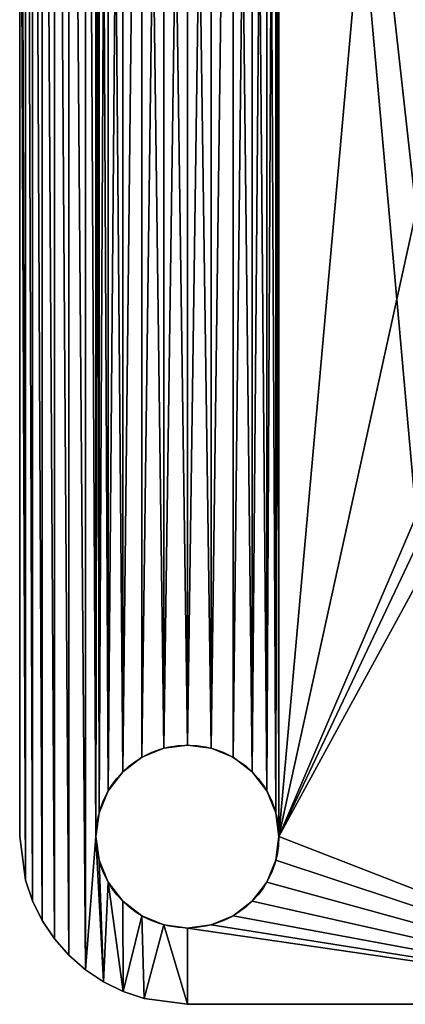
# Model space of a CAD drawing. Extents: x 262.2 to 298.2, y 267.7 to 303.7.
# Drawn here: x 262.2 to 268.5, y 267.7 to 283.8 of the extents above; entities that cross this region are included whole.
import ezdxf

# ---------------------------------------------------------------- set-up
doc = ezdxf.new("R2010")
doc.units = 0
doc.layers.get('0').update_dxf_attribs({"color": 13, "linetype": 'CONTINUOUS'})

# ---------------------------------------------------------------- blocks, each defined once
blk = doc.blocks.new('GROUP_1')
for p, q in [((0, 11.314), (0, 24.686)), ((0, 11.314, 3), (0, 24.686, 3)), ((0, 2.75), (0, 11.314)), ((0, 2.75, 3), (0, 11.314, 3)), ((0, 11.314), (0, 11.314, 3)), ((2.362, 4.199), (2.362, 4.199, 3)), ((2.75, 4.25), (2.75, 4.25, 3)), ((3.138, 4.199), (3.138, 4.199, 3)), ((2, 4.049), (2, 4.049, 3)), ((3.5, 4.049), (3.5, 4.049, 3)), ((1.689, 3.811), (1.689, 3.811, 3)), ((3.811, 3.811), (3.811, 3.811, 3)), ((1.451, 3.5), (1.451, 3.5, 3)), ((4.049, 3.5), (4.049, 3.5, 3)), ((1.301, 3.138), (1.301, 3.138, 3)), ((4.199, 3.138), (4.199, 3.138, 3)), ((0.094, 2.038), (0, 2.75)), ((0.094, 2.038, 3), (0, 2.75, 3)), ((0, 2.75), (0, 2.75, 3)), ((1.25, 2.75), (1.25, 2.75, 3)), ((4.25, 2.75), (4.25, 2.75, 3)), ((1.301, 2.362), (1.301, 2.362, 3)), ((4.199, 2.362), (4.199, 2.362, 3)), ((0.209, 1.698), (0.094, 2.038)), ((0.209, 1.698, 3), (0.094, 2.038, 3)), ((0.094, 2.038), (0.094, 2.038, 3)), ((1.451, 2), (1.451, 2, 3)), ((4.049, 2), (4.049, 2, 3)), ((0.368, 1.375), (0.209, 1.698)), ((0.368, 1.375, 3), (0.209, 1.698, 3)), ((0.209, 1.698), (0.209, 1.698, 3)), ((1.689, 1.689), (1.689, 1.689, 3)), ((3.811, 1.689), (3.811, 1.689, 3)), ((0.568, 1.076), (0.368, 1.375)), ((0.568, 1.076, 3), (0.368, 1.375, 3)), ((0.368, 1.375), (0.368, 1.375, 3)), ((2, 1.451), (2, 1.451, 3)), ((2.362, 1.301), (2.362, 1.301, 3)), ((3.138, 1.301), (3.138, 1.301, 3)), ((3.5, 1.451), (3.5, 1.451, 3)), ((2.75, 1.25), (2.75, 1.25, 3)), ((0.805, 0.805), (0.568, 1.076)), ((0.805, 0.805, 3), (0.568, 1.076, 3)), ((0.568, 1.076), (0.568, 1.076, 3)), ((1.076, 0.568), (0.805, 0.805)), ((1.076, 0.568, 3), (0.805, 0.805, 3)), ((0.805, 0.805), (0.805, 0.805, 3)), ((1.375, 0.368), (1.076, 0.568)), ((1.375, 0.368, 3), (1.076, 0.568, 3)), ((1.076, 0.568), (1.076, 0.568, 3)), ((1.698, 0.209), (1.375, 0.368)), ((1.698, 0.209, 3), (1.375, 0.368, 3)), ((1.375, 0.368), (1.375, 0.368, 3)), ((2.038, 0.094), (1.698, 0.209)), ((2.038, 0.094, 3), (1.698, 0.209, 3)), ((1.698, 0.209), (1.698, 0.209, 3)), ((2.75, 0), (2.038, 0.094)), ((2.75, 0, 3), (2.038, 0.094, 3)), ((2.038, 0.094), (2.038, 0.094, 3)), ((11.314, 0), (2.75, 0)), ((11.314, 0, 3), (2.75, 0, 3)), ((2.75, 0), (2.75, 0, 3))]:
    blk.add_line(p, q)
for centre in [(2.75, 2.75), (2.75, 2.75, 3)]:
    blk.add_circle(centre, 1.5)
mesh = blk.add_polyface()
corners = [(6.5, 23, 3), (6.551, 27.612, 3), (6.5, 28, 3), (6.551, 23.388, 3), (6.701, 27.25, 3), (6.701, 23.75, 3), (6.939, 26.939, 3), (6.939, 24.061, 3), (7.25, 26.701, 3), (7.25, 24.299, 3), (7.612, 26.551, 3), (7.612, 24.449, 3), (8, 26.5, 3), (8, 24.5, 3), (28, 26.5, 3), (1.076, 35.432, 3), (1.25, 33.25, 3), (1.375, 35.632, 3), (1.301, 33.638, 3), (1.451, 34, 3), (1.698, 35.791, 3), (1.689, 34.311, 3), (2, 34.549, 3), (2.038, 35.906, 3), (2.362, 34.699, 3), (2.75, 36, 3), (2.75, 34.75, 3), (3.138, 34.699, 3), (11.314, 36, 3), (3.5, 34.549, 3), (3.811, 34.311, 3), (4.049, 34, 3), (4.199, 33.638, 3), (4.25, 33.25, 3), (6.701, 28.75, 3), (6.551, 28.388, 3), (6.5, 13, 3), (6.939, 29.061, 3), (7.25, 29.299, 3), (7.612, 29.449, 3), (8, 29.5, 3)]
mesh.append_faces([[corners[k] for k in face] for face in [(1, 3, 4), (4, 5, 6), (6, 7, 8), (8, 9, 10), (10, 11, 12), (12, 13, 14), (15, 16, 17), (17, 19, 20), (20, 22, 23), (23, 24, 25), (25, 27, 28), (34, 33, 35), (35, 33, 2)]], dxfattribs={"vtx0": -1, "vtx1": -1})
mesh.append_faces([[corners[k] for k in face] for face in [(28, 33, 34), (2, 33, 36)]], dxfattribs={"vtx0": -1, "vtx1": -1, "vtx2": -1})
mesh.append_faces([[corners[k] for k in face] for face in [(0, 1, 2), (4, 3, 5), (6, 5, 7), (8, 7, 9), (10, 9, 11), (12, 11, 13), (17, 16, 18), (17, 18, 19), (20, 19, 21), (20, 21, 22), (23, 22, 24), (25, 24, 26), (25, 26, 27), (28, 27, 29), (28, 29, 30), (28, 30, 31), (28, 31, 32), (28, 32, 33), (28, 34, 37), (28, 37, 38), (28, 38, 39), (28, 39, 40)]], dxfattribs={"vtx0": -1, "vtx2": -1})
mesh = blk.add_polyface()
corners = [(6.5, 13), (6.5, 18), (6.551, 13.388), (6.551, 17.612), (6.701, 13.75), (6.701, 17.25), (6.939, 14.061), (6.939, 16.939), (7.25, 14.299), (7.25, 16.701), (7.612, 14.449), (7.612, 16.551), (8, 14.5), (8, 16.5), (28, 14.5), (4.25, 2.75), (6.5, 28), (0, 24.686), (0, 2.75), (0, 11.314), (0.094, 2.038), (0.094, 33.962), (0.209, 1.698), (0.209, 34.302), (0.368, 1.375), (0.368, 34.625), (0.568, 1.076), (0.568, 34.924), (0.805, 0.805), (0.805, 35.195), (1.076, 0.568), (1.076, 35.432), (1.25, 2.75), (6.551, 12.612), (6.5, 8), (6.551, 8.388), (6.701, 12.25), (6.701, 8.75), (6.939, 11.939), (6.939, 9.061), (7.25, 11.701), (1.301, 32.862), (1.301, 3.138), (1.451, 32.5), (1.451, 3.5), (1.689, 32.189), (1.689, 3.811), (2, 31.951), (2, 4.049), (2.362, 31.801), (2.362, 4.199), (2.75, 31.75), (2.75, 4.25), (3.138, 31.801), (3.138, 4.199), (3.5, 31.951), (3.5, 4.049), (3.811, 32.189), (3.811, 3.811), (4.049, 32.5), (4.049, 3.5), (4.199, 32.862), (4.199, 3.138), (4.25, 33.25)]
mesh.append_faces([[corners[k] for k in face] for face in [(17, 18, 19)]], dxfattribs={"vtx0": -1})
mesh.append_faces([[corners[k] for k in face] for face in [(0, 1, 2), (2, 3, 4), (4, 5, 6), (6, 7, 8), (8, 9, 10), (10, 11, 12), (12, 13, 14), (20, 21, 22), (22, 23, 24), (24, 25, 26), (26, 27, 28), (28, 29, 30), (33, 34, 0), (32, 41, 42), (42, 43, 44), (44, 45, 46), (46, 47, 48), (48, 49, 50), (50, 51, 52), (52, 53, 54), (54, 55, 56), (56, 57, 58), (58, 59, 60), (60, 61, 62), (62, 63, 15)]], dxfattribs={"vtx0": -1, "vtx1": -1})
mesh.append_faces([[corners[k] for k in face] for face in [(15, 16, 0), (30, 31, 32)]], dxfattribs={"vtx0": -1, "vtx1": -1, "vtx2": -1})
mesh.append_faces([[corners[k] for k in face] for face in [(2, 1, 3), (4, 3, 5), (6, 5, 7), (8, 7, 9), (10, 9, 11), (12, 11, 13), (35, 33, 36), (37, 36, 38), (39, 38, 40)]], dxfattribs={"vtx0": -1, "vtx2": -1})
mesh = blk.add_polyface()
corners = [(6.5, 18), (6.5, 13), (6.5, 28), (6.5, 23), (6.551, 18.388), (6.551, 22.612), (6.701, 18.75), (6.701, 22.25), (6.939, 19.061), (6.939, 21.939), (7.25, 19.299), (7.25, 21.701), (7.612, 19.449), (7.612, 21.551), (8, 19.5), (8, 21.5), (28, 19.5), (4.25, 33.25), (4.25, 2.75), (0.094, 2.038), (0, 24.686), (0, 33.25), (0.094, 33.962), (0.209, 1.698), (0.209, 34.302), (0.368, 1.375), (0.368, 34.625), (0.568, 1.076), (0.568, 34.924), (0.805, 0.805), (0.805, 35.195), (1.076, 0.568), (1.076, 35.432), (1.25, 2.75), (1.25, 33.25), (1.301, 32.862), (1.301, 3.138), (1.451, 32.5), (1.451, 3.5), (1.689, 32.189), (1.689, 3.811), (2, 31.951), (2, 4.049), (2.362, 31.801), (2.362, 4.199), (2.75, 31.75), (2.75, 4.25), (3.138, 31.801), (3.138, 4.199), (3.5, 31.951), (3.5, 4.049), (3.811, 32.189), (3.811, 3.811), (4.049, 32.5), (4.049, 3.5), (4.199, 32.862), (4.199, 3.138)]
mesh.append_faces([[corners[k] for k in face] for face in [(4, 5, 6), (6, 7, 8), (8, 9, 10), (10, 11, 12), (12, 13, 14), (14, 15, 16), (35, 33, 34)]], dxfattribs={"vtx0": -1, "vtx1": -1})
mesh.append_faces([[corners[k] for k in face] for face in [(0, 1, 2), (17, 2, 18), (33, 32, 34), (2, 3, 0)]], dxfattribs={"vtx0": -1, "vtx1": -1, "vtx2": -1})
mesh.append_faces([[corners[k] for k in face] for face in [(3, 4, 0), (4, 3, 5), (6, 5, 7), (8, 7, 9), (10, 9, 11), (12, 11, 13), (14, 13, 15), (19, 20, 21), (19, 21, 22), (23, 22, 24), (25, 24, 26), (27, 26, 28), (29, 28, 30), (31, 30, 32), (36, 35, 37), (38, 37, 39), (40, 39, 41), (42, 41, 43), (44, 43, 45), (46, 45, 47), (48, 47, 49), (50, 49, 51), (52, 51, 53), (54, 53, 55), (56, 55, 17)]], dxfattribs={"vtx0": -1, "vtx2": -1})
mesh = blk.add_polyface()
corners = [(1.301, 3.138, 3), (1.25, 33.25, 3), (1.25, 2.75, 3), (1.301, 32.862, 3), (1.451, 3.5, 3), (1.451, 32.5, 3), (1.689, 3.811, 3), (2, 31.951, 3), (2, 4.049, 3), (2.362, 4.199, 3), (2.362, 31.801, 3), (2.75, 4.25, 3), (2.75, 31.75, 3), (3.138, 4.199, 3), (3.5, 31.951, 3), (3.5, 4.049, 3), (3.811, 3.811, 3), (3.811, 32.189, 3), (4.049, 3.5, 3), (4.049, 32.5, 3), (4.199, 3.138, 3), (4.199, 32.862, 3), (4.25, 2.75, 3), (6.5, 8, 3), (6.551, 12.612, 3), (6.5, 13, 3), (6.551, 8.388, 3), (6.701, 12.25, 3), (6.701, 8.75, 3), (6.939, 11.939, 3), (0, 2.75, 3), (0, 24.686, 3), (0, 11.314, 3), (0.094, 33.962, 3), (0.094, 2.038, 3), (0.209, 1.698, 3), (0.209, 34.302, 3), (0.368, 1.375, 3), (0.368, 34.625, 3), (0.568, 1.076, 3), (0.568, 34.924, 3), (0.805, 0.805, 3), (0.805, 35.195, 3), (1.076, 0.568, 3), (1.076, 35.432, 3), (4.25, 33.25, 3), (6.551, 13.388, 3), (6.5, 18, 3), (6.551, 17.612, 3), (6.701, 13.75, 3), (6.701, 17.25, 3), (6.939, 14.061, 3), (6.939, 16.939, 3), (7.25, 14.299, 3), (7.25, 16.701, 3), (7.612, 14.449, 3), (7.612, 16.551, 3), (8, 14.5, 3), (8, 16.5, 3), (28, 14.5, 3)]
mesh.append_faces([[corners[k] for k in face] for face in [(30, 31, 32)]], dxfattribs={"vtx0": -1})
mesh.append_faces([[corners[k] for k in face] for face in [(0, 1, 2), (24, 26, 27), (27, 28, 29), (46, 47, 25), (47, 46, 48), (48, 49, 50), (50, 51, 52), (52, 53, 54), (54, 55, 56), (56, 57, 58)]], dxfattribs={"vtx0": -1, "vtx1": -1})
mesh.append_faces([[corners[k] for k in face] for face in [(44, 43, 2), (22, 23, 45), (45, 23, 25)]], dxfattribs={"vtx0": -1, "vtx1": -1, "vtx2": -1})
mesh.append_faces([[corners[k] for k in face] for face in [(3, 0, 4), (5, 4, 6), (7, 6, 8), (7, 8, 9), (10, 9, 11), (12, 11, 13), (14, 13, 15), (14, 15, 16), (17, 16, 18), (19, 18, 20), (21, 20, 22), (23, 24, 25), (33, 34, 35), (36, 35, 37), (38, 37, 39), (40, 39, 41), (42, 41, 43), (48, 46, 49), (50, 49, 51), (52, 51, 53), (54, 53, 55), (56, 55, 57), (58, 57, 59)]], dxfattribs={"vtx0": -1, "vtx2": -1})
mesh = blk.add_polyface()
corners = [(1.25, 33.25, 3), (1.301, 3.138, 3), (1.301, 32.862, 3), (1.451, 3.5, 3), (1.451, 32.5, 3), (1.689, 3.811, 3), (1.689, 32.189, 3), (2, 31.951, 3), (2.362, 4.199, 3), (2.362, 31.801, 3), (2.75, 4.25, 3), (2.75, 31.75, 3), (3.138, 4.199, 3), (3.138, 31.801, 3), (3.5, 31.951, 3), (3.811, 3.811, 3), (3.811, 32.189, 3), (4.049, 3.5, 3), (4.049, 32.5, 3), (4.199, 3.138, 3), (4.199, 32.862, 3), (4.25, 2.75, 3), (4.25, 33.25, 3), (6.551, 27.612, 3), (6.5, 23, 3), (6.551, 23.388, 3), (0, 24.686, 3), (0.094, 2.038, 3), (0, 33.25, 3), (0.094, 33.962, 3), (0.209, 1.698, 3), (0.209, 34.302, 3), (0.368, 1.375, 3), (0.368, 34.625, 3), (0.568, 1.076, 3), (0.568, 34.924, 3), (0.805, 0.805, 3), (0.805, 35.195, 3), (1.076, 0.568, 3), (1.076, 35.432, 3), (1.25, 2.75, 3), (6.5, 28, 3), (6.5, 13, 3), (6.5, 18, 3), (6.551, 18.388, 3), (6.551, 22.612, 3), (6.701, 18.75, 3), (6.701, 22.25, 3), (6.939, 19.061, 3), (6.939, 21.939, 3), (7.25, 19.299, 3), (7.25, 21.701, 3), (7.612, 19.449, 3), (7.612, 21.551, 3), (8, 19.5, 3), (8, 21.5, 3), (28, 19.5, 3)]
mesh.append_faces([[corners[k] for k in face] for face in [(0, 1, 2), (2, 3, 4), (4, 5, 6), (6, 5, 7), (7, 8, 9), (9, 10, 11), (11, 12, 13), (13, 12, 14), (14, 15, 16), (16, 17, 18), (18, 19, 20), (20, 21, 22), (26, 27, 28), (28, 27, 29), (29, 30, 31), (31, 32, 33), (33, 34, 35), (35, 36, 37), (37, 38, 39), (24, 44, 45), (45, 46, 47), (47, 48, 49), (49, 50, 51), (51, 52, 53), (53, 54, 55)]], dxfattribs={"vtx0": -1, "vtx1": -1})
mesh.append_faces([[corners[k] for k in face] for face in [(0, 39, 40), (41, 42, 43), (43, 24, 41)]], dxfattribs={"vtx0": -1, "vtx1": -1, "vtx2": -1})
mesh.append_faces([[corners[k] for k in face] for face in [(23, 24, 25), (24, 43, 44), (45, 44, 46), (47, 46, 48), (49, 48, 50), (51, 50, 52), (53, 52, 54), (55, 54, 56)]], dxfattribs={"vtx0": -1, "vtx2": -1})
mesh = blk.add_polyface()
corners = [(0, 2.75), (0, 24.686), (0.094, 2.038), (1.076, 0.568), (1.25, 2.75), (1.375, 0.368), (1.301, 2.362), (1.451, 2), (1.698, 0.209), (1.689, 1.689), (2, 1.451), (2.038, 0.094), (2.362, 1.301), (2.75, 0), (2.75, 1.25), (11.314, 0), (3.138, 1.301), (3.5, 1.451), (3.811, 1.689), (4.049, 2), (4.199, 2.362), (4.25, 2.75), (6.701, 7.25), (6.551, 7.612), (6.5, 8), (6.5, 13), (6.939, 6.939), (7.25, 6.701), (7.612, 6.551), (8, 6.5), (28, 6.5), (6.551, 12.612), (6.551, 8.388), (6.701, 12.25), (6.701, 8.75), (6.939, 11.939), (6.939, 9.061), (7.25, 11.701), (7.25, 9.299), (7.612, 11.551), (7.612, 9.449), (8, 11.5), (8, 9.5), (28, 11.5)]
mesh.append_faces([[corners[k] for k in face] for face in [(0, 1, 2), (3, 4, 5), (5, 7, 8), (8, 10, 11), (11, 12, 13), (13, 14, 15), (22, 21, 23), (23, 21, 24), (24, 31, 32), (32, 33, 34), (34, 35, 36), (36, 37, 38), (38, 39, 40), (40, 41, 42)]], dxfattribs={"vtx0": -1, "vtx1": -1})
mesh.append_faces([[corners[k] for k in face] for face in [(15, 21, 22), (24, 21, 25)]], dxfattribs={"vtx0": -1, "vtx1": -1, "vtx2": -1})
mesh.append_faces([[corners[k] for k in face] for face in [(5, 4, 6), (5, 6, 7), (8, 7, 9), (8, 9, 10), (11, 10, 12), (13, 12, 14), (15, 14, 16), (15, 16, 17), (15, 17, 18), (15, 18, 19), (15, 19, 20), (15, 20, 21), (15, 22, 26), (15, 26, 27), (15, 27, 28), (15, 28, 29), (15, 29, 30), (38, 37, 39), (40, 39, 41), (42, 41, 43)]], dxfattribs={"vtx0": -1, "vtx2": -1})
mesh = blk.add_polyface()
corners = [(0, 24.686, 3), (0, 11.314), (0, 11.314, 3), (0, 24.686)]
mesh.append_faces([[corners[k] for k in face] for face in [(0, 1, 2), (1, 0, 3)]], dxfattribs={"vtx0": -1})
mesh = blk.add_polyface()
corners = [(6.551, 12.612, 3), (6.5, 8, 3), (6.551, 8.388, 3), (6.701, 12.25, 3), (6.701, 8.75, 3), (6.939, 11.939, 3), (6.939, 9.061, 3), (7.25, 11.701, 3), (7.25, 9.299, 3), (7.612, 11.551, 3), (7.612, 9.449, 3), (8, 11.5, 3), (8, 9.5, 3), (28, 11.5, 3), (0, 24.686, 3), (0, 2.75, 3), (0.094, 2.038, 3), (1.25, 2.75, 3), (1.076, 0.568, 3), (1.375, 0.368, 3), (1.301, 2.362, 3), (1.451, 2, 3), (1.698, 0.209, 3), (1.689, 1.689, 3), (2, 1.451, 3), (2.038, 0.094, 3), (2.362, 1.301, 3), (2.75, 0, 3), (2.75, 1.25, 3), (11.314, 0, 3), (3.138, 1.301, 3), (3.5, 1.451, 3), (3.811, 1.689, 3), (4.049, 2, 3), (4.199, 2.362, 3), (4.25, 2.75, 3), (6.701, 7.25, 3), (6.551, 7.612, 3), (6.939, 6.939, 3), (7.25, 6.701, 3), (7.612, 6.551, 3), (8, 6.5, 3), (28, 6.5, 3)]
mesh.append_faces([[corners[k] for k in face] for face in [(5, 6, 7), (7, 8, 9), (9, 10, 11), (11, 12, 13), (17, 19, 20), (20, 19, 21), (21, 22, 23), (23, 22, 24), (24, 25, 26), (26, 27, 28), (28, 29, 30), (30, 29, 31), (31, 29, 32), (32, 29, 33), (33, 29, 34), (34, 29, 35), (36, 29, 38), (38, 29, 39), (39, 29, 40), (40, 29, 41), (41, 29, 42)]], dxfattribs={"vtx0": -1, "vtx1": -1})
mesh.append_faces([[corners[k] for k in face] for face in [(35, 29, 36)]], dxfattribs={"vtx0": -1, "vtx1": -1, "vtx2": -1})
mesh.append_faces([[corners[k] for k in face] for face in [(0, 1, 2), (3, 2, 4), (5, 4, 6), (7, 6, 8), (9, 8, 10), (11, 10, 12), (14, 15, 16), (17, 18, 19), (21, 19, 22), (24, 22, 25), (26, 25, 27), (28, 27, 29), (35, 36, 37), (35, 37, 1)]], dxfattribs={"vtx0": -1, "vtx2": -1})
mesh = blk.add_polyface()
corners = [(0, 11.314, 3), (0, 2.75), (0, 2.75, 3), (0, 11.314)]
mesh.append_faces([[corners[k] for k in face] for face in [(0, 1, 2), (1, 0, 3)]], dxfattribs={"vtx0": -1})
mesh = blk.add_polyface()
corners = [(2.362, 4.199), (2, 4.049, 3), (2, 4.049), (2.362, 4.199, 3)]
mesh.append_faces([[corners[k] for k in face] for face in [(0, 1, 2), (1, 0, 3)]], dxfattribs={"vtx0": -1})
mesh = blk.add_polyface()
corners = [(2.75, 4.25), (2.362, 4.199, 3), (2.362, 4.199), (2.75, 4.25, 3)]
mesh.append_faces([[corners[k] for k in face] for face in [(0, 1, 2), (1, 0, 3)]], dxfattribs={"vtx0": -1})
mesh = blk.add_polyface()
corners = [(3.138, 4.199), (2.75, 4.25, 3), (2.75, 4.25), (3.138, 4.199, 3)]
mesh.append_faces([[corners[k] for k in face] for face in [(0, 1, 2), (1, 0, 3)]], dxfattribs={"vtx0": -1})
mesh = blk.add_polyface()
corners = [(3.5, 4.049), (3.138, 4.199, 3), (3.138, 4.199), (3.5, 4.049, 3)]
mesh.append_faces([[corners[k] for k in face] for face in [(0, 1, 2), (1, 0, 3)]], dxfattribs={"vtx0": -1})
mesh = blk.add_polyface()
corners = [(2, 4.049), (1.689, 3.811, 3), (1.689, 3.811), (2, 4.049, 3)]
mesh.append_faces([[corners[k] for k in face] for face in [(0, 1, 2), (1, 0, 3)]], dxfattribs={"vtx0": -1})
mesh = blk.add_polyface()
corners = [(3.811, 3.811), (3.5, 4.049, 3), (3.5, 4.049), (3.811, 3.811, 3)]
mesh.append_faces([[corners[k] for k in face] for face in [(0, 1, 2), (1, 0, 3)]], dxfattribs={"vtx0": -1})
mesh = blk.add_polyface()
corners = [(1.689, 3.811), (1.451, 3.5, 3), (1.451, 3.5), (1.689, 3.811, 3)]
mesh.append_faces([[corners[k] for k in face] for face in [(0, 1, 2), (1, 0, 3)]], dxfattribs={"vtx0": -1})
mesh = blk.add_polyface()
corners = [(3.811, 3.811, 3), (4.049, 3.5), (4.049, 3.5, 3), (3.811, 3.811)]
mesh.append_faces([[corners[k] for k in face] for face in [(0, 1, 2), (1, 0, 3)]], dxfattribs={"vtx0": -1})
mesh = blk.add_polyface()
corners = [(1.451, 3.5), (1.301, 3.138, 3), (1.301, 3.138), (1.451, 3.5, 3)]
mesh.append_faces([[corners[k] for k in face] for face in [(0, 1, 2), (1, 0, 3)]], dxfattribs={"vtx0": -1})
mesh = blk.add_polyface()
corners = [(4.049, 3.5, 3), (4.199, 3.138), (4.199, 3.138, 3), (4.049, 3.5)]
mesh.append_faces([[corners[k] for k in face] for face in [(0, 1, 2), (1, 0, 3)]], dxfattribs={"vtx0": -1})
mesh = blk.add_polyface()
corners = [(1.301, 3.138), (1.25, 2.75, 3), (1.25, 2.75), (1.301, 3.138, 3)]
mesh.append_faces([[corners[k] for k in face] for face in [(0, 1, 2), (1, 0, 3)]], dxfattribs={"vtx0": -1})
mesh = blk.add_polyface()
corners = [(4.199, 3.138, 3), (4.25, 2.75), (4.25, 2.75, 3), (4.199, 3.138)]
mesh.append_faces([[corners[k] for k in face] for face in [(0, 1, 2), (1, 0, 3)]], dxfattribs={"vtx0": -1})
mesh = blk.add_polyface()
corners = [(0, 2.75, 3), (0.094, 2.038), (0.094, 2.038, 3), (0, 2.75)]
mesh.append_faces([[corners[k] for k in face] for face in [(0, 1, 2), (1, 0, 3)]], dxfattribs={"vtx0": -1})
mesh = blk.add_polyface()
corners = [(1.25, 2.75), (1.301, 2.362, 3), (1.301, 2.362), (1.25, 2.75, 3)]
mesh.append_faces([[corners[k] for k in face] for face in [(0, 1, 2), (1, 0, 3)]], dxfattribs={"vtx0": -1})
mesh = blk.add_polyface()
corners = [(4.25, 2.75, 3), (4.199, 2.362), (4.199, 2.362, 3), (4.25, 2.75)]
mesh.append_faces([[corners[k] for k in face] for face in [(0, 1, 2), (1, 0, 3)]], dxfattribs={"vtx0": -1})
mesh = blk.add_polyface()
corners = [(1.301, 2.362), (1.451, 2, 3), (1.451, 2), (1.301, 2.362, 3)]
mesh.append_faces([[corners[k] for k in face] for face in [(0, 1, 2), (1, 0, 3)]], dxfattribs={"vtx0": -1})
mesh = blk.add_polyface()
corners = [(4.199, 2.362, 3), (4.049, 2), (4.049, 2, 3), (4.199, 2.362)]
mesh.append_faces([[corners[k] for k in face] for face in [(0, 1, 2), (1, 0, 3)]], dxfattribs={"vtx0": -1})
mesh = blk.add_polyface()
corners = [(0.094, 2.038, 3), (0.209, 1.698), (0.209, 1.698, 3), (0.094, 2.038)]
mesh.append_faces([[corners[k] for k in face] for face in [(0, 1, 2), (1, 0, 3)]], dxfattribs={"vtx0": -1})
mesh = blk.add_polyface()
corners = [(1.451, 2), (1.689, 1.689, 3), (1.689, 1.689), (1.451, 2, 3)]
mesh.append_faces([[corners[k] for k in face] for face in [(0, 1, 2), (1, 0, 3)]], dxfattribs={"vtx0": -1})
mesh = blk.add_polyface()
corners = [(4.049, 2, 3), (3.811, 1.689), (3.811, 1.689, 3), (4.049, 2)]
mesh.append_faces([[corners[k] for k in face] for face in [(0, 1, 2), (1, 0, 3)]], dxfattribs={"vtx0": -1})
mesh = blk.add_polyface()
corners = [(0.209, 1.698, 3), (0.368, 1.375), (0.368, 1.375, 3), (0.209, 1.698)]
mesh.append_faces([[corners[k] for k in face] for face in [(0, 1, 2), (1, 0, 3)]], dxfattribs={"vtx0": -1})
mesh = blk.add_polyface()
corners = [(1.689, 1.689, 3), (2, 1.451), (1.689, 1.689), (2, 1.451, 3)]
mesh.append_faces([[corners[k] for k in face] for face in [(0, 1, 2), (1, 0, 3)]], dxfattribs={"vtx0": -1})
mesh = blk.add_polyface()
corners = [(3.5, 1.451, 3), (3.811, 1.689), (3.5, 1.451), (3.811, 1.689, 3)]
mesh.append_faces([[corners[k] for k in face] for face in [(0, 1, 2), (1, 0, 3)]], dxfattribs={"vtx0": -1})
mesh = blk.add_polyface()
corners = [(0.368, 1.375, 3), (0.568, 1.076), (0.568, 1.076, 3), (0.368, 1.375)]
mesh.append_faces([[corners[k] for k in face] for face in [(0, 1, 2), (1, 0, 3)]], dxfattribs={"vtx0": -1})
mesh = blk.add_polyface()
corners = [(2, 1.451, 3), (2.362, 1.301), (2, 1.451), (2.362, 1.301, 3)]
mesh.append_faces([[corners[k] for k in face] for face in [(0, 1, 2), (1, 0, 3)]], dxfattribs={"vtx0": -1})
mesh = blk.add_polyface()
corners = [(2.362, 1.301, 3), (2.75, 1.25), (2.362, 1.301), (2.75, 1.25, 3)]
mesh.append_faces([[corners[k] for k in face] for face in [(0, 1, 2), (1, 0, 3)]], dxfattribs={"vtx0": -1})
mesh = blk.add_polyface()
corners = [(2.75, 1.25, 3), (3.138, 1.301), (2.75, 1.25), (3.138, 1.301, 3)]
mesh.append_faces([[corners[k] for k in face] for face in [(0, 1, 2), (1, 0, 3)]], dxfattribs={"vtx0": -1})
mesh = blk.add_polyface()
corners = [(3.138, 1.301, 3), (3.5, 1.451), (3.138, 1.301), (3.5, 1.451, 3)]
mesh.append_faces([[corners[k] for k in face] for face in [(0, 1, 2), (1, 0, 3)]], dxfattribs={"vtx0": -1})
mesh = blk.add_polyface()
corners = [(0.568, 1.076, 3), (0.805, 0.805), (0.805, 0.805, 3), (0.568, 1.076)]
mesh.append_faces([[corners[k] for k in face] for face in [(0, 1, 2), (1, 0, 3)]], dxfattribs={"vtx0": -1})
mesh = blk.add_polyface()
corners = [(1.076, 0.568, 3), (0.805, 0.805), (1.076, 0.568), (0.805, 0.805, 3)]
mesh.append_faces([[corners[k] for k in face] for face in [(0, 1, 2), (1, 0, 3)]], dxfattribs={"vtx0": -1})
mesh = blk.add_polyface()
corners = [(1.375, 0.368, 3), (1.076, 0.568), (1.375, 0.368), (1.076, 0.568, 3)]
mesh.append_faces([[corners[k] for k in face] for face in [(0, 1, 2), (1, 0, 3)]], dxfattribs={"vtx0": -1})
mesh = blk.add_polyface()
corners = [(1.698, 0.209, 3), (1.375, 0.368), (1.698, 0.209), (1.375, 0.368, 3)]
mesh.append_faces([[corners[k] for k in face] for face in [(0, 1, 2), (1, 0, 3)]], dxfattribs={"vtx0": -1})
mesh = blk.add_polyface()
corners = [(2.038, 0.094, 3), (1.698, 0.209), (2.038, 0.094), (1.698, 0.209, 3)]
mesh.append_faces([[corners[k] for k in face] for face in [(0, 1, 2), (1, 0, 3)]], dxfattribs={"vtx0": -1})
mesh = blk.add_polyface()
corners = [(2.75, 0, 3), (2.038, 0.094), (2.75, 0), (2.038, 0.094, 3)]
mesh.append_faces([[corners[k] for k in face] for face in [(0, 1, 2), (1, 0, 3)]], dxfattribs={"vtx0": -1})
mesh = blk.add_polyface()
corners = [(11.314, 0), (2.75, 0, 3), (2.75, 0), (11.314, 0, 3)]
mesh.append_faces([[corners[k] for k in face] for face in [(0, 1, 2), (1, 0, 3)]], dxfattribs={"vtx0": -1})

msp = doc.modelspace()

# ---------------------------------------------------------------- block references
msp.add_blockref('GROUP_1', (262.216, 267.658))

doc.saveas('drawing.dxf')
